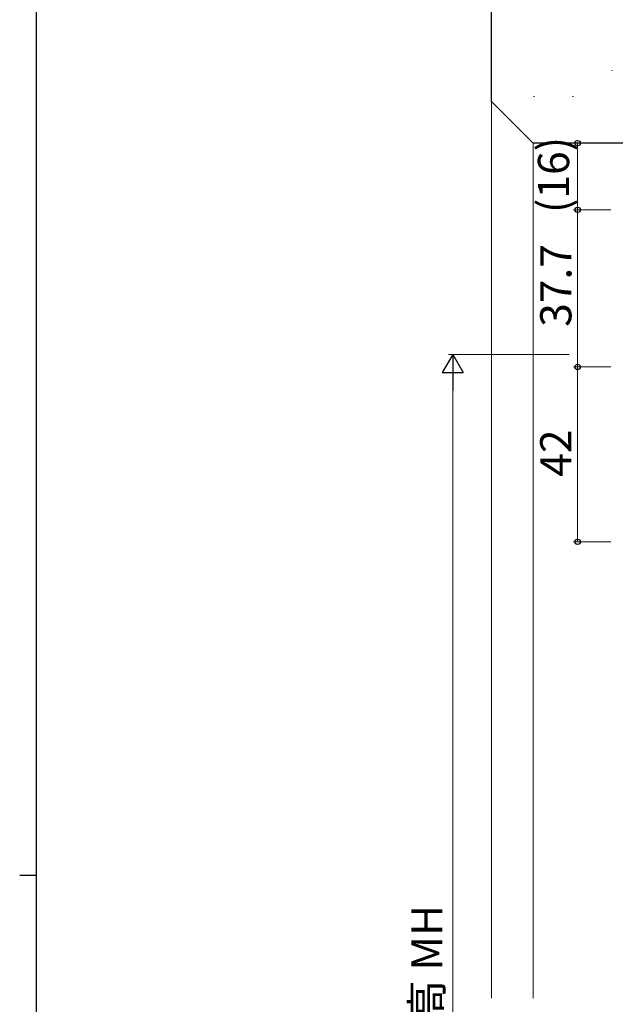
# Model space of a CAD drawing. Extents: x 0 to 1133, y 0 to 806.
# Drawn here: x 0 to 143, y 396 to 632 of the extents above; entities that cross this region are included whole.
import ezdxf

# ---------------------------------------------------------------- set-up
doc = ezdxf.new("R2010")
doc.units = 0
for name, color, linetype, lineweight in [('YKK_D', 6, 'CONTINUOUS', 13), ('YSS_K', 3, 'CONTINUOUS', 13), ('YSS_KE', 3, 'CONTINUOUS', 30)]:
    doc.layers.add(name, color=color, linetype=linetype, lineweight=lineweight)
doc.layers.add('YKK_ZWAK', color=7, linetype='CONTINUOUS')
doc.styles.add('text-b', font='txt')

# ---------------------------------------------------------------- blocks, each defined once
blk = doc.blocks.new('A201')
at = {"layer": 'YKK_ZWAK', "color": 254, "linetype": 'Continuous'}
for p, q in [((21, 35), (21, 410)), ((19, 222.5), (21, 222.5))]:
    blk.add_line(p, q, dxfattribs=at)

msp = doc.modelspace()

# ---------------------------------------------------------------- linework, layer by layer
at = {"layer": 'YKK_D'}
for p, q in [((134, 586.7), (134, 602.7)), ((142, 586.7), (133, 586.7)), ((142, 586.7), (133, 586.7)), ((134, 586.7), (134, 549)), ((132, 552), (103, 552)), ((142, 549), (133, 549)), ((142, 549), (133, 549)), ((134, 549), (134, 507)), ((104, 227), (104, 547)), ((142, 507), (133, 507))]:
    msp.add_line(p, q, dxfattribs=at)
at = {"layer": 'YKK_D', "lineweight": -2}
for p, q in [((104, 552), (101.5, 547.67)), ((104, 552), (106.5, 547.67)), ((104, 552), (104, 543.34)), ((101.5, 547.67), (106.5, 547.67))]:
    msp.add_line(p, q, dxfattribs=at)
at = {"layer": 'YKK_D', "linetype": 'ByBlock', "lineweight": -2}
for centre, radius in [((134, 602.7), 0.638), ((134, 586.7), 0.637), ((134, 586.7), 0.638), ((134, 549), 0.637), ((134, 549), 0.638), ((134, 507), 0.637)]:
    msp.add_circle(centre, radius, dxfattribs=at)
at = {"layer": 'YSS_K'}
for p, q in [((142.19, 620.14), (142.39, 620.14)), ((113.3, 612.7), (113.3, 397.5)), ((123.41, 613.88), (123.61, 613.88)), ((132.8, 613.88), (133, 613.88)), ((123.3, 602.7), (123.3, 397.5))]:
    msp.add_line(p, q, dxfattribs=at)
at = {"layer": 'YSS_KE'}
for p, q in [((113.3, 612.7), (113.3, 671)), ((123.3, 602.7), (113.3, 612.7)), ((186.3, 602.7), (123.3, 602.7))]:
    msp.add_line(p, q, dxfattribs=at)

# ---------------------------------------------------------------- block references
at = {"layer": 'YKK_ZWAK', "xscale": 2, "yscale": 2, "zscale": 2}
msp.add_blockref('A201', (-38, -18), dxfattribs=at)

# ---------------------------------------------------------------- texts
at = {"layer": 'YKK_D', "style": 'text-b'}
for s, p in [('(16)', (131.95, 585.94)), ('37.7', (132.5, 558.62)), ('42', (132.5, 522.63)), ('網戸出来高 MH', (101.52, 350.65))]:
    msp.add_text(s, height=7.5, rotation=90, dxfattribs=at).set_placement(p)

doc.saveas('drawing.dxf')
